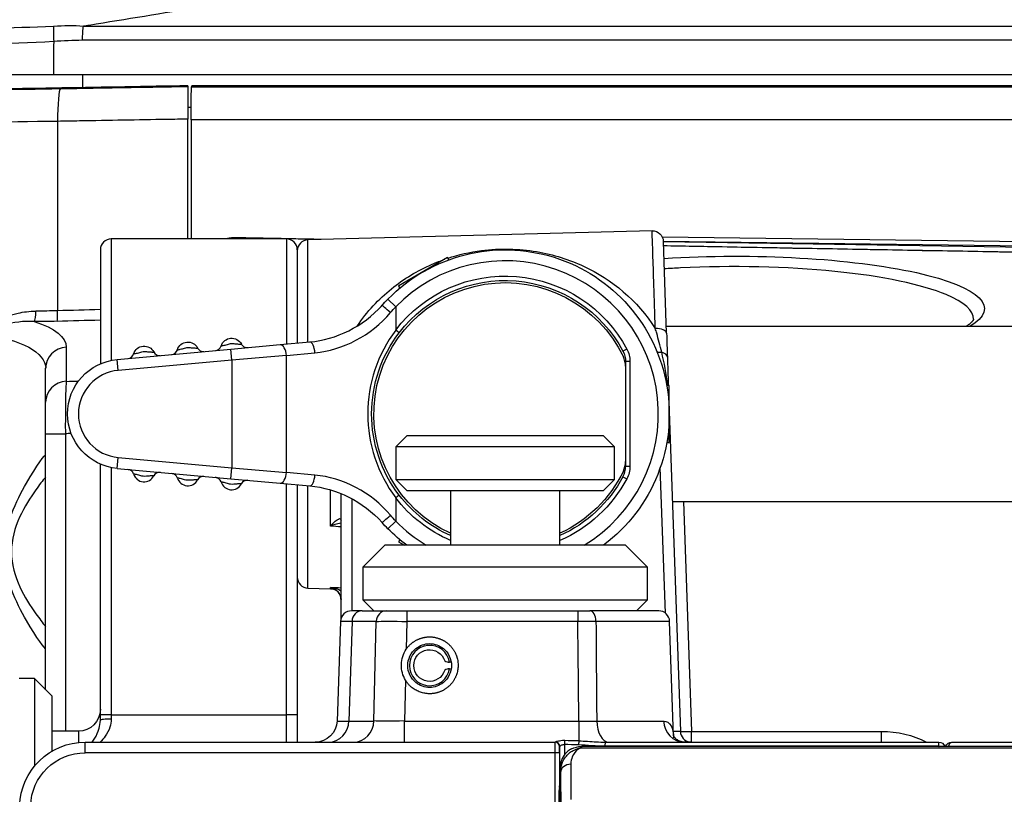
# Model space of a CAD drawing. Units: millimetres. Extents: x 0 to 298, y 0 to 210.
# Drawn here: x 161 to 172, y 180 to 189 of the extents above; entities that cross this region are included whole.
import ezdxf

# ---------------------------------------------------------------- set-up
doc = ezdxf.new("R2010")
doc.units = ezdxf.units.MM
doc.layers.get('0').update_dxf_attribs({"linetype": 'CONTINUOUS'})
doc.layers.get('Defpoints').update_dxf_attribs({"linetype": 'CONTINUOUS'})
doc.layers.add('1', color=7, linetype='CONTINUOUS')
doc.styles.add('IDEAS_KANJI', font='simplex.shx', dxfattribs={"bigfont": 'bigfont'})
doc.dimstyles.new('PBS', dxfattribs={"dimtxt": 1.25, "dimasz": 1, "dimexe": 0.25, "dimexo": 0.25, "dimgap": 0.3, "dimtad": 1, "dimtoh": 1, "dimdec": 0, "dimzin": 0, "dimdsep": 46, "dimtxsty": 'IDEAS_KANJI', "dimblk": 'OPEN', "dimcen": 0, "dimclrd": 1, "dimclre": 1, "dimclrt": 1, "dimadec": 0, "dimazin": 0, "dimtfac": 1, "dimtdec": 0, "dimtmove": 0, "dimatfit": 3, "dimldrblk": 'OPEN', "dimfxl": 1, "dimtolj": 1, "dimtzin": 0, "dimarcsym": 0})

# ---------------------------------------------------------------- blocks, each defined once
blk = doc.blocks.new('_OPEN')
at = {"color": 0, "linetype": 'ByBlock'}
for p, q in [((-1, 0.166667), (0, 0)), ((-1, -0.166667), (0, 0)), ((0, 0), (-1, 0))]:
    blk.add_line(p, q, dxfattribs=at)
blk = doc.blocks.new('*D21')
at = {"layer": '1', "color": 1, "linetype": 'Continuous', "lineweight": -2}
for p, q in [((189.92, 178.548), (189.92, 201.32)), ((158.72, 201.07), (189.17, 201.07))]:
    blk.add_line(p, q, dxfattribs=at)
at = {"layer": 'Defpoints', "color": 0, "linetype": 'Continuous'}
for p in [(189.92, 201.07), (157.97, 184.642), (189.92, 178.298)]:
    blk.add_point(p, dxfattribs=at)
at = {"layer": '1', "color": 1, "linetype": 'Continuous', "lineweight": -2, "xscale": 0.75, "yscale": 0.75, "zscale": 0.75, "rotation": 180}
blk.add_blockref('_OPEN', (157.97, 201.07), dxfattribs=at)
at = {"layer": '1', "color": 1, "linetype": 'Continuous', "lineweight": -2, "xscale": 0.75, "yscale": 0.75, "zscale": 0.75}
blk.add_blockref('_OPEN', (189.92, 201.07), dxfattribs=at)
at = {"layer": '1', "color": 1, "linetype": 'Continuous', "insert": (171.843, 201.995), "char_height": 1.25, "attachment_point": 5, "style": 'IDEAS_KANJI'}
blk.add_mtext('\\A1;127.8', dxfattribs=at)

msp = doc.modelspace()

# ---------------------------------------------------------------- linework, layer by layer
at = {"layer": '1', "color": 51, "linetype": 'Continuous'}
for p, q in [((161.351, 188.822), (240.866, 188.822)), ((240.866, 188.661), (161.342, 188.661)), ((161.343, 188.267), (161.343, 188.121)), ((161.057, 187.735), (161.057, 185.57)), ((163.088, 186.404), (163.087, 186.392)), ((163.089, 186.405), (163.088, 186.404)), ((161.67, 186.392), (161.67, 185.004)), ((163.67, 186.392), (163.67, 185.19)), ((163.916, 185.213), (163.916, 186.382)), ((164.92, 185.617), (164.83, 185.704)), ((164.92, 185.617), (164.92, 185.35)), ((164.959, 185.32), (164.92, 185.35)), ((161.156, 185.153), (161.156, 184.764)), ((163.049, 185.008), (163.037, 185.133)), ((163.672, 185.059), (163.049, 185.008)), ((163.672, 185.059), (163.997, 185.09)), ((163.672, 183.724), (163.672, 185.059)), ((167.559, 185.133), (167.515, 185.109)), ((161.749, 184.89), (161.738, 185.014)), ((163.049, 185.008), (161.749, 184.89)), ((163.049, 185.008), (163.049, 183.776)), ((167.595, 184.992), (167.545, 184.992)), ((167.595, 184.992), (167.595, 183.792)), ((160.92, 184.166), (161.146, 184.166)), ((161.146, 184.166), (161.146, 180.767)), ((161.738, 183.769), (161.749, 183.894)), ((161.749, 183.894), (163.049, 183.776)), ((161.67, 183.779), (161.67, 180.954)), ((163.037, 183.651), (163.049, 183.776)), ((163.049, 183.776), (163.672, 183.724)), ((163.997, 183.693), (163.672, 183.724)), ((167.595, 183.792), (167.545, 183.792)), ((168, 182.116), (167.942, 183.78)), ((163.67, 180.954), (163.67, 183.593)), ((167.515, 183.674), (167.559, 183.651)), ((163.916, 182.402), (163.916, 183.571)), ((164.173, 183.11), (164.173, 183.525)), ((164.42, 183.424), (164.42, 182.142)), ((164.959, 183.464), (164.92, 183.434)), ((164.92, 183.434), (164.92, 183.167)), ((168.206, 183.392), (168.297, 180.764)), ((164.83, 183.08), (164.92, 183.167)), ((164.173, 182.395), (164.173, 182.409)), ((165.047, 182.142), (165.047, 182.021)), ((167, 182.142), (167, 182.021)), ((164.421, 182.021), (164.29, 182.021)), ((164.421, 182.021), (164.384, 180.883)), ((164.698, 182.021), (164.421, 182.021)), ((164.671, 180.883), (164.698, 182.021)), ((165.047, 182.021), (165.039, 181.703)), ((167, 182.021), (165.047, 182.021)), ((168.049, 182.021), (167.207, 182.021)), ((165.031, 181.349), (165.02, 180.883)), ((161.67, 180.954), (161.545, 180.954)), ((161.67, 180.954), (163.67, 180.954)), ((161.67, 180.954), (161.67, 180.905)), ((163.795, 180.954), (163.67, 180.954)), ((163.67, 180.642), (163.67, 180.954)), ((164.251, 180.883), (164.384, 180.883)), ((164.384, 180.883), (164.671, 180.883)), ((165.02, 180.883), (167.012, 180.883)), ((165.02, 180.642), (165.02, 180.883)), ((167.012, 180.883), (167.012, 180.656)), ((167.216, 180.883), (167.98, 180.883)), ((161.295, 180.767), (161.295, 180.638)), ((168.297, 180.764), (170.47, 180.764)), ((168.297, 180.642), (168.297, 180.764)), ((170.47, 180.642), (170.47, 180.764)), ((161.373, 180.52), (161.373, 180.642)), ((166.793, 180.592), (166.792, 180.592)), ((166.793, 180.142), (166.794, 180.592)), ((166.847, 180.614), (166.847, 180.495)), ((167.041, 180.592), (167.044, 180.577)), ((167.044, 180.577), (193.073, 180.577)), ((171.12, 180.594), (167.31, 180.594)), ((166.74, 180.52), (161.373, 180.52)), ((166.739, 179.179), (166.74, 180.52)), ((166.79, 180.519), (166.79, 180.124)), ((166.795, 180.331), (166.795, 180.203)), ((166.802, 180.296), (166.795, 180.331)), ((166.797, 180.069), (166.783, 180.069))]:
    msp.add_line(p, q, dxfattribs=at)
at = {"layer": '1', "color": 80, "linetype": 'Continuous'}
for p, q in [((240.387, 188.267), (161.01, 188.267)), ((162.583, 187.892), (162.545, 187.892)), ((162.545, 186.392), (162.545, 187.761)), ((162.582, 187.754), (162.582, 186.392)), ((167.849, 186.485), (163.916, 186.382)), ((163.67, 186.392), (161.67, 186.392)), ((167.977, 186.364), (177.452, 186.216)), ((168.014, 185.313), (167.977, 186.364)), ((161.545, 186.267), (161.545, 184.965)), ((163.795, 186.267), (163.795, 185.202)), ((165.513, 186.178), (164.954, 185.855)), ((165.528, 186.154), (165.513, 186.178)), ((164.954, 185.855), (164.951, 185.853)), ((164.951, 185.853), (164.965, 185.829)), ((175.545, 185.392), (168.011, 185.392)), ((163.037, 185.133), (163.599, 185.184)), ((163.599, 185.184), (163.94, 185.215)), ((161.738, 185.014), (163.037, 185.133)), ((167.545, 184.992), (167.545, 184.937)), ((167.545, 184.937), (167.545, 183.847)), ((160.92, 184.525), (160.92, 184.914)), ((168.045, 184.717), (168.016, 184.717)), ((168.045, 184.59), (168.045, 184.717)), ((168.045, 184.067), (168.045, 184.59)), ((168.045, 184.425), (168.172, 180.762)), ((160.92, 181.241), (160.92, 184.166)), ((165.045, 184.142), (164.92, 184.017)), ((167.295, 184.142), (165.045, 184.142)), ((167.42, 184.017), (167.295, 184.142)), ((168.016, 184.067), (168.045, 184.067)), ((164.92, 184.017), (164.92, 183.642)), ((167.42, 184.017), (164.92, 184.017)), ((167.42, 183.642), (167.42, 184.017)), ((161.545, 180.954), (161.545, 183.819)), ((167.545, 183.847), (167.545, 183.792)), ((161.738, 183.769), (163.037, 183.651)), ((163.037, 183.651), (163.599, 183.6)), ((163.599, 183.6), (163.94, 183.569)), ((163.795, 183.582), (163.795, 180.954)), ((164.92, 183.642), (165.045, 183.517)), ((164.92, 183.642), (167.42, 183.642)), ((167.295, 183.517), (167.42, 183.642)), ((164.295, 182.049), (164.295, 183.483)), ((165.045, 183.517), (167.295, 183.517)), ((165.545, 183.517), (165.545, 182.892)), ((166.795, 182.892), (166.795, 183.517)), ((168.081, 183.392), (175.545, 183.392)), ((164.965, 182.955), (164.951, 182.931)), ((164.951, 182.931), (165.018, 182.892)), ((164.795, 182.892), (164.545, 182.642)), ((167.545, 182.892), (164.795, 182.892)), ((167.795, 182.642), (167.545, 182.892)), ((164.545, 182.642), (164.545, 182.267)), ((167.795, 182.642), (164.545, 182.642)), ((167.795, 182.267), (167.795, 182.642)), ((163.916, 182.402), (164.173, 182.395)), ((164.545, 182.267), (164.67, 182.142)), ((164.545, 182.267), (167.795, 182.267)), ((167.67, 182.142), (167.795, 182.267)), ((164.537, 182.142), (164.415, 182.142)), ((164.537, 182.142), (164.814, 182.142)), ((164.814, 182.142), (165.047, 182.142)), ((165.047, 182.142), (167, 182.142)), ((167.924, 182.142), (167.138, 182.142)), ((164.29, 182.021), (164.251, 180.883)), ((168.094, 180.713), (168.049, 182.021)), ((160.794, 181.367), (160.619, 181.367)), ((160.994, 181.167), (160.794, 181.367)), ((160.794, 181.367), (160.794, 180.368)), ((160.994, 180.539), (160.994, 181.167)), ((161.545, 180.893), (161.545, 180.954)), ((161.545, 180.891), (161.545, 180.893)), ((163.795, 180.954), (163.795, 180.642)), ((161.295, 180.767), (160.994, 180.767)), ((161.373, 180.642), (166.742, 180.642)), ((166.742, 180.642), (166.743, 180.642)), ((193.23, 180.592), (167.041, 180.592)), ((167.313, 180.642), (171.123, 180.642)), ((171.273, 180.642), (193.2, 180.642)), ((166.795, 180.334), (166.795, 180.204)), ((166.791, 180.142), (166.797, 180.142)), ((166.795, 180.203), (166.795, 180.204)), ((166.795, 180.203), (166.795, 180.203)), ((166.797, 179.904), (166.797, 180.176))]:
    msp.add_line(p, q, dxfattribs=at)
at = {"layer": '1', "color": 80, "linetype": 'Continuous', "extrusion": (0, 0, -1)}
for centre, radius, start, end in [((-167.852, 186.36), 0.125, 88.502, 178), ((-166.17, 184.392), 1.875, 44.4153, 233.128), ((-166.17, 184.392), 1.5, 294.6273, 154.1581), ((-166.17, 184.392), 1.525, 37.472, 151.9275), ((-166.17, 184.392), 1.875, 40.9595, 43.0955), ((-166.17, 184.392), 1.875, 43.1817, 44.4166), ((-162.045, 185.042), 0.125, 16.8206, 152.772), ((-162.545, 185.088), 0.125, 16.8206, 152.772), ((-163.045, 185.133), 0.125, 16.8206, 152.772), ((-167.295, 184.992), 0.25, 151.9275, 180), ((-161.795, 184.392), 0.625, 275.2037, 84.7963), ((-166.17, 184.392), 1.5, 205.8419, 245.3787), ((-166.17, 184.392), 1.525, 208.0725, 245.807), ((-166.17, 184.392), 1.525, 294.1931, 322.528), ((-166.17, 184.392), 1.875, 306.8691, 315.5847), ((-164.17, 182.27), 0.125, 91.5, 180), ((-165.307, 181.517), 0.181, 197.5986, 162.4014), ((-161.295, 181.017), 0.25, 180, 270), ((-164.001, 180.892), 0.25, 182, 270), ((-161.373, 179.892), 0.75, 1.5, 90), ((-171.123, 180.567), 0.075, 90, 160.5277), ((-171.273, 180.567), 0.075, 19.4723, 90)]:
    msp.add_arc(centre, radius, start, end, dxfattribs=at)
at = {"layer": '1', "color": 80, "linetype": 'Continuous'}
for centre, radius, start, end in [((161.67, 186.267), 0.125, 90, 180), ((163.67, 186.267), 0.125, 0, 90), ((163.92, 186.257), 0.125, 91.5, 180), ((162.853, 185.191), 0.075, 275.2037, 343.1794), ((163.222, 185.225), 0.075, 207.228, 275.2037), ((161.853, 185.1), 0.075, 275.2037, 343.1794), ((162.222, 185.134), 0.075, 207.228, 275.2037), ((162.353, 185.146), 0.075, 275.2037, 343.1794), ((162.722, 185.179), 0.075, 207.228, 275.2037), ((167.295, 184.937), 0.25, 0, 25.8419), ((167.295, 183.847), 0.25, 334.1581, 0), ((161.853, 183.684), 0.075, 16.8206, 84.7963), ((162.045, 183.741), 0.125, 196.8206, 332.772), ((162.222, 183.65), 0.075, 84.7963, 152.772), ((162.353, 183.638), 0.075, 16.8206, 84.7963), ((167.295, 183.792), 0.25, 331.9275, 0), ((162.545, 183.696), 0.125, 196.8206, 332.772), ((162.722, 183.604), 0.075, 84.7963, 152.772), ((162.853, 183.593), 0.075, 16.8206, 84.7963), ((163.045, 183.65), 0.125, 196.8206, 332.772), ((163.222, 183.559), 0.075, 84.7963, 152.772), ((163.92, 182.527), 0.125, 180, 268.5), ((164.415, 182.017), 0.125, 90, 178), ((167.924, 182.017), 0.125, 2, 90), ((165.307, 181.517), 0.231, 9.3469, 350.6531), ((165.532, 181.642), 0.0875, 233.3484, 272.0826), ((165.532, 181.392), 0.0875, 87.9174, 126.6516), ((168.297, 180.767), 0.125, 182, 261.2667)]:
    msp.add_arc(centre, radius, start, end, dxfattribs=at)
at = {"layer": '1', "color": 51, "linetype": 'Continuous'}
for centre, radius, start, end in [((166.17, 184.392), 1.75, 301.0037, 135.5847), ((161.795, 184.392), 0.5, 95.2037, 264.7963), ((166.17, 184.392), 1.75, 224.4153, 238.9991)]:
    msp.add_arc(centre, radius, start, end, dxfattribs=at)
at = {"layer": '1', "color": 51, "linetype": 'Continuous', "extrusion": (0, 0, -1)}
for centre, radius, start, end in [((-166.17, 184.392), 1.575, 37.472, 151.9275), ((-167.295, 184.992), 0.3, 151.9275, 180), ((-167.295, 183.792), 0.3, 180, 208.0725), ((-166.17, 184.392), 1.575, 208.0725, 246.6208), ((-166.17, 184.392), 1.575, 293.3794, 322.528), ((-171.12, 180.569), 0.025, 90, 111.5346), ((-161.373, 179.895), 0.625, 1.5, 90)]:
    msp.add_arc(centre, radius, start, end, dxfattribs=at)
for centre, major_axis, ratio, start_param, end_param in [((246.761, 138.05), (899.999, -15.752), 0.052397, 4.623807, 4.634383), ((246.761, 138), (899.951, -15.752), 0.0524, 4.623817, 4.634382), ((168.795, 185.595), (2.851, 0), 0.210175, 4.424009, 6.6289), ((161.295, 186.35), (-2.5, -0.158), 0.306642, 4.827148, 4.927576), ((247.6, 455.595), (-904.461, -54.357), 0.293631, 4.825309, 4.825851), ((161.301, 186.23), (-2.625, -0.157), 0.292148, 4.825181, 4.925609), ((159.406, 185.058), (-1.75, -0.105), 0.292148, 2.50045, 3.15904), ((246.884, 453.2), (-900.736, -53.851), 0.292383, 4.824739, 4.825289), ((159.42, 184.818), (-1.5, -0.108), 0.340387, 2.138983, 3.166132), ((165.047, 182.017), (0.375, -0.003), 0.011627, 3.517023, 4.711744), ((165.02, 180.892), (-0.375, -0.006), 0.023223, 4.714139, 5.90886), ((168.605, 180.892), (-4.414, -0.009), 0.056597, 5.081625, 5.121174), ((168.047, 180.767), (0.125, -0.004), 0.026034, 6.281366, 7.481026), ((170.457, 179.889), (-1.01, -0.046), 0.865433, 1.623013, 2.156797), ((166.742, 180.517), (0, -0.125), 0.015712, 1.596976, 3.141593), ((166.743, 180.892), (0, -0.25), 0.031423, 6.244555, 6.283185), ((166.792, 180.517), (0, -0.075), 0.026186, 1.596976, 3.141593), ((166.793, 180.892), (0, -0.3), 0.026186, 6.244555, 6.283185), ((168.601, 180.894), (-4.414, -0.011), 0.067916, 5.081675, 5.121224), ((171.273, 180.567), (0, -0.075), 0.533922, 1.910653, 3.141593), ((166.919, 179.83), (0, -0.75), 0.00329, 3.870076, 4.501119), ((166.794, 179.83), (0, -0.625), 0.017516, 3.870076, 4.501119)]:
    msp.add_ellipse(centre, major_axis=major_axis, ratio=ratio, start_param=start_param, end_param=end_param, dxfattribs=at)
at = {"layer": '1', "color": 51, "linetype": 'Continuous'}
for centre, major_axis, ratio, start_param, end_param in [((164.857, 185.55), (0.0937, -0.0827), 0.015655, 1.55306, 3.141593), ((160.784, 185.567), (0, 0.125), 0.194524, 3.43201, 4.713072), ((161.045, 185.57), (-0.003, 0.125), 0.095167, 3.427641, 4.709859), ((167.889, 185.309), (0.125, 0.004), 0.466071, 0, 1.580715), ((163.61, 185.059), (0.011, -0.124), 0.497341, 1.525534, 3.141593), ((163.951, 185.09), (0.011, -0.124), 0.367568, 1.537334, 3.141593), ((161.17, 184.914), (0.25, 0), 0.959629, 1.623156, 3.141593), ((168.017, 185.157), (0.115, 0.048), 0.330088, 3.141593, 4.039966), ((167.898, 185.038), (0.125, 0.004), 0.528804, 0, 1.055343), ((161.17, 184.525), (0.25, 0), 0.959629, 1.623156, 3.141593), ((163.61, 183.724), (0.011, 0.124), 0.497341, 3.141593, 4.757652), ((163.951, 183.693), (0.011, 0.124), 0.367568, 3.141593, 4.745852), ((164.857, 183.234), (0.0937, 0.0827), 0.015655, 3.141593, 4.730126), ((164.537, 182.017), (0, -0.125), 0.930418, 3.141593, 4.677482), ((164.814, 182.017), (0, -0.125), 0.930418, 3.141593, 4.677482), ((167.138, 182.017), (0, -0.125), 0.552028, 1.605703, 3.141593), ((161.67, 180.893), (0.125, 0), 0.097294, 1.570796, 3.141593), ((164.152, 180.892), (0, -0.25), 0.930418, 0, 1.53589), ((164.438, 180.892), (0, -0.25), 0.930418, 0, 1.53589), ((167.353, 180.892), (0, 0.25), 0.545513, 1.605703, 3.141593), ((168.216, 180.892), (0, 0.25), 0.943618, 1.605703, 3.141593), ((166.85, 180.613), (-0.0014, -0.05), 0.068758, 3.516209, 4.679329), ((168.297, 180.767), (0.125, 0.004), 0.026161, 3.141593, 4.711475), ((166.742, 180.592), (0, 0.05), 0.999657, 4.712389, 6.283185), ((166.743, 180.592), (0, 0.05), 0.999657, 4.712389, 6.283185), ((166.744, 180.592), (0.0414, -0.028), 0.998912, 0.595988, 2.165773), ((167.012, 180.608), (-0.0012, -0.05), 0.068654, 3.47655, 4.679113), ((167.313, 180.592), (0, -0.05), 0.067843, 3.141593, 4.677482), ((168.164, 179.902), (-0.114, -0.741), 0.815159, 3.126839, 3.141593), ((171.123, 180.592), (0, -0.05), 0.067843, 3.141593, 4.677482), ((166.74, 180.519), (-0.05, 0), 0.026177, 3.167782, 4.712407), ((166.927, 180.296), (0.125, 0.002), 0.747276, 1.601311, 3.115326)]:
    msp.add_ellipse(centre, major_axis=major_axis, ratio=ratio, start_param=start_param, end_param=end_param, dxfattribs=at)
at = {"layer": '1', "color": 80, "linetype": 'Continuous', "extrusion": (0, 0, -1)}
for centre, major_axis, ratio, start_param, end_param in [((167.043, 180.341), (0.147, -0.204), 0.992178, 3.294314, 3.761911), ((166.791, 180.067), (0, -0.075), 0.0262, 2.441298, 3.141593), ((166.843, 180.192), (-0.05, -0.0499), 0.051395, 5.956837, 6.231789), ((166.794, 179.83), (0, -0.375), 0.017516, 3.229061, 3.531733), ((166.742, 182.71), (-0.007, -5.717), 0.008726, 5.192435, 5.214774)]:
    msp.add_ellipse(centre, major_axis=major_axis, ratio=ratio, start_param=start_param, end_param=end_param, dxfattribs=at)
at = {"layer": '1', "color": 51, "linetype": 'Continuous'}
for points, knots in [([(163.922, 189.238), (163.76, 189.212), (163.375, 189.15), (162.961, 189.083), (162.289, 188.974), (161.816, 188.897), (161.373, 188.825), (161.351, 188.822)], [0, 0, 0, 0, 0.189381, 0.448577, 0.483104, 0.973746, 1, 1, 1, 1]), ([(159.207, 188.79), (159.207, 188.789), (159.399, 188.79), (160.056, 188.798), (160.518, 188.8), (161.012, 188.824)], [0, 0, 0, 0, 0.5, 0.5, 1, 1, 1, 1]), ([(161.012, 188.647), (160.474, 188.614), (159.964, 188.611), (159.243, 188.602), (159.035, 188.601), (159.036, 188.602)], [0, 0, 0, 0, 0.5, 0.5, 1, 1, 1, 1]), ([(159.151, 188.078), (159.151, 188.078), (159.354, 188.081), (160.062, 188.093), (160.568, 188.101), (161.09, 188.109)], [0, 0, 0, 0, 0.5, 0.5, 1, 1, 1, 1]), ([(161.09, 188.109), (161.256, 188.112), (161.422, 188.115), (161.67, 188.12), (161.752, 188.121), (162, 188.125), (162.166, 188.128), (162.403, 188.132), (162.474, 188.134), (162.545, 188.135)], [0, 0, 0, 0, 0.3426, 0.3426, 0.511351, 0.511351, 0.853966, 0.853966, 1, 1, 1, 1]), ([(162.545, 187.761), (162.465, 187.759), (162.385, 187.758), (162.139, 187.754), (161.973, 187.751), (161.641, 187.745), (161.474, 187.742), (161.224, 187.738), (161.14, 187.736), (161.057, 187.735)], [0, 0, 0, 0, 0.160845, 0.160845, 0.495854, 0.495854, 0.830863, 0.830863, 1, 1, 1, 1]), ([(161.057, 187.735), (160.439, 187.726), (159.857, 187.718), (159.032, 187.707), (158.795, 187.703), (158.795, 187.703)], [0, 0, 0, 0, 0.5, 0.5, 1, 1, 1, 1]), ([(167.885, 185.367), (167.873, 185.727), (167.864, 186.026), (167.852, 186.393), (167.849, 186.484), (167.849, 186.485)], [0, 0, 0, 0, 0.531941, 0.531941, 1, 1, 1, 1]), ([(165.517, 186.172), (165.636, 186.211), (165.763, 186.241), (166.107, 186.286), (166.332, 186.28), (166.724, 186.214), (166.9, 186.157), (167.393, 185.926), (167.677, 185.692), (167.885, 185.367)], [0, 0, 0, 0, 0.141285, 0.141285, 0.355964, 0.355964, 0.570643, 0.570643, 1, 1, 1, 1]), ([(164.48, 185.395), (164.591, 185.561), (164.725, 185.704), (165.013, 185.936), (165.166, 186.029), (165.383, 186.123), (165.431, 186.142), (165.481, 186.16)], [0, 0, 0, 0, 0.446542, 0.446542, 0.880499, 0.880499, 1, 1, 1, 1]), ([(171.52, 185.473), (171.523, 185.57), (171.416, 185.669), (170.932, 185.871), (170.485, 185.965), (169.391, 186.076), (168.755, 186.09), (168.111, 186.057), (168.049, 186.053), (167.988, 186.049)], [0, 0, 0, 0, 0.265012, 0.265012, 0.613885, 0.613885, 0.962758, 0.962758, 1, 1, 1, 1]), ([(160.199, 185.395), (160.218, 185.401), (160.238, 185.409), (160.369, 185.463), (160.484, 185.516), (160.638, 185.551), (160.669, 185.556), (160.736, 185.565), (160.772, 185.567), (160.808, 185.567)], [0, 0, 0, 0, 0.101331, 0.101331, 0.690633, 0.690633, 0.835536, 0.835536, 1, 1, 1, 1]), ([(160.79, 185.447), (160.759, 185.449), (160.727, 185.45), (160.668, 185.448), (160.64, 185.445), (160.494, 185.43), (160.381, 185.401), (160.246, 185.373), (160.225, 185.368), (160.204, 185.365)], [0, 0, 0, 0, 0.154839, 0.154839, 0.294719, 0.294719, 0.890697, 0.890697, 1, 1, 1, 1]), ([(164.92, 185.35), (164.712, 185.074), (164.601, 184.738), (164.6, 184.05), (164.712, 183.71), (164.92, 183.434)], [0, 0, 0, 0, 0.5, 0.5, 1, 1, 1, 1]), ([(167.958, 185.098), (167.94, 185.171), (167.921, 185.243), (167.896, 185.332), (167.891, 185.349), (167.885, 185.367)], [0, 0, 0, 0, 0.80144, 0.80144, 1, 1, 1, 1]), ([(162.925, 185.169), (162.925, 185.169), (162.925, 185.169), (162.925, 185.169), (162.925, 185.169), (162.926, 185.17), (162.931, 185.17), (162.935, 185.171), (162.945, 185.173), (162.951, 185.175), (162.966, 185.178), (162.975, 185.18), (163, 185.187), (163.016, 185.193), (163.046, 185.197), (163.059, 185.196), (163.086, 185.194), (163.101, 185.192), (163.121, 185.191), (163.129, 185.191), (163.141, 185.19), (163.146, 185.19), (163.153, 185.19), (163.155, 185.19), (163.156, 185.19), (163.156, 185.19), (163.156, 185.19)], [0, 0, 0, 0, 0.00002, 0.00002, 0.00002, 0.069325, 0.069325, 0.147363, 0.147363, 0.227844, 0.227844, 0.317817, 0.317817, 0.482885, 0.482885, 0.608136, 0.608136, 0.743989, 0.743989, 0.829303, 0.829303, 0.910972, 0.910972, 0.987609, 0.987609, 1, 1, 1, 1]), ([(161.925, 185.078), (161.925, 185.078), (161.925, 185.078), (161.925, 185.078), (161.925, 185.078), (161.926, 185.079), (161.931, 185.079), (161.935, 185.08), (161.945, 185.082), (161.951, 185.084), (161.966, 185.087), (161.975, 185.089), (162, 185.096), (162.016, 185.102), (162.046, 185.105), (162.059, 185.105), (162.086, 185.103), (162.101, 185.101), (162.121, 185.1), (162.129, 185.1), (162.141, 185.099), (162.146, 185.099), (162.153, 185.099), (162.155, 185.099), (162.156, 185.099), (162.156, 185.099), (162.156, 185.099)], [0, 0, 0, 0, 0.00002, 0.00002, 0.00002, 0.069325, 0.069325, 0.147363, 0.147363, 0.227844, 0.227844, 0.317817, 0.317817, 0.482885, 0.482885, 0.608136, 0.608136, 0.743989, 0.743989, 0.829303, 0.829303, 0.910972, 0.910972, 0.987609, 0.987609, 1, 1, 1, 1]), ([(162.425, 185.124), (162.425, 185.124), (162.425, 185.124), (162.425, 185.124), (162.425, 185.124), (162.426, 185.124), (162.431, 185.125), (162.435, 185.126), (162.445, 185.128), (162.451, 185.129), (162.466, 185.133), (162.475, 185.135), (162.5, 185.142), (162.516, 185.147), (162.546, 185.151), (162.559, 185.151), (162.586, 185.149), (162.601, 185.147), (162.621, 185.146), (162.629, 185.145), (162.641, 185.145), (162.646, 185.145), (162.653, 185.145), (162.655, 185.145), (162.656, 185.145), (162.656, 185.145), (162.656, 185.145)], [0, 0, 0, 0, 0.00002, 0.00002, 0.00002, 0.069325, 0.069325, 0.147363, 0.147363, 0.227844, 0.227844, 0.317817, 0.317817, 0.482885, 0.482885, 0.608136, 0.608136, 0.743989, 0.743989, 0.829303, 0.829303, 0.910972, 0.910972, 0.987609, 0.987609, 1, 1, 1, 1]), ([(161.156, 184.764), (161.154, 184.747), (161.152, 184.72), (161.149, 184.647), (161.148, 184.598), (161.146, 184.508), (161.146, 184.47), (161.145, 184.368), (161.145, 184.299), (161.145, 184.208), (161.146, 184.187), (161.146, 184.166)], [0, 0, 0, 0, 0.233531, 0.233531, 0.496805, 0.496805, 0.657829, 0.657829, 0.920402, 0.920402, 1, 1, 1, 1]), ([(160.92, 181.71), (160.92, 181.696), (160.817, 181.83), (160.583, 182.234), (160.45, 182.516), (160.45, 183.117), (160.584, 183.4), (160.817, 183.803), (160.92, 183.938), (160.92, 183.924)], [0, 0, 0, 0, 0.25, 0.25, 0.5, 0.5, 0.75, 0.75, 1, 1, 1, 1]), ([(162.156, 183.684), (162.156, 183.684), (162.156, 183.684), (162.155, 183.684), (162.153, 183.684), (162.146, 183.684), (162.141, 183.684), (162.129, 183.684), (162.121, 183.684), (162.101, 183.682), (162.086, 183.681), (162.059, 183.678), (162.046, 183.678), (162.016, 183.682), (162, 183.687), (161.975, 183.694), (161.966, 183.697), (161.951, 183.7), (161.945, 183.701), (161.935, 183.703), (161.931, 183.704), (161.926, 183.705), (161.925, 183.705), (161.925, 183.705), (161.925, 183.705), (161.925, 183.705), (161.925, 183.705)], [0, 0, 0, 0, 0.012023, 0.012023, 0.088689, 0.088689, 0.170388, 0.170388, 0.255734, 0.255734, 0.391638, 0.391638, 0.516935, 0.516935, 0.682064, 0.682064, 0.77207, 0.77207, 0.852582, 0.852582, 0.930648, 0.930648, 0.999979, 0.999979, 0.999979, 1, 1, 1, 1]), ([(160.918, 183.67), (160.885, 183.629), (160.848, 183.58), (160.684, 183.351), (160.529, 183.098), (160.53, 182.675), (160.57, 182.536), (160.68, 182.298), (160.746, 182.196), (160.848, 182.053), (160.886, 182.004), (160.918, 181.963)], [0, 0, 0, 0, 0.120938, 0.120938, 0.500201, 0.500201, 0.689833, 0.689833, 0.879465, 0.879465, 1, 1, 1, 1]), ([(162.656, 183.639), (162.656, 183.639), (162.656, 183.639), (162.655, 183.639), (162.653, 183.639), (162.646, 183.639), (162.641, 183.639), (162.629, 183.638), (162.621, 183.638), (162.601, 183.637), (162.586, 183.635), (162.559, 183.633), (162.546, 183.633), (162.516, 183.636), (162.5, 183.642), (162.475, 183.649), (162.466, 183.651), (162.451, 183.655), (162.445, 183.656), (162.435, 183.658), (162.431, 183.659), (162.426, 183.66), (162.425, 183.66), (162.425, 183.66), (162.425, 183.66), (162.425, 183.66), (162.425, 183.66)], [0, 0, 0, 0, 0.012023, 0.012023, 0.088689, 0.088689, 0.170388, 0.170388, 0.255734, 0.255734, 0.391638, 0.391638, 0.516935, 0.516935, 0.682064, 0.682064, 0.77207, 0.77207, 0.852582, 0.852582, 0.930648, 0.930648, 0.999979, 0.999979, 0.999979, 1, 1, 1, 1]), ([(163.156, 183.593), (163.156, 183.593), (163.156, 183.593), (163.155, 183.593), (163.153, 183.593), (163.146, 183.593), (163.141, 183.593), (163.129, 183.593), (163.121, 183.593), (163.101, 183.591), (163.086, 183.589), (163.059, 183.587), (163.046, 183.587), (163.016, 183.591), (163, 183.596), (162.975, 183.603), (162.966, 183.606), (162.951, 183.609), (162.945, 183.61), (162.935, 183.612), (162.931, 183.613), (162.926, 183.614), (162.925, 183.614), (162.925, 183.614), (162.925, 183.614), (162.925, 183.614), (162.925, 183.614)], [0, 0, 0, 0, 0.012023, 0.012023, 0.088689, 0.088689, 0.170388, 0.170388, 0.255734, 0.255734, 0.391638, 0.391638, 0.516935, 0.516935, 0.682064, 0.682064, 0.77207, 0.77207, 0.852582, 0.852582, 0.930648, 0.930648, 0.999979, 0.999979, 0.999979, 1, 1, 1, 1]), ([(164.173, 183.11), (164.173, 183.11), (164.173, 183.11), (164.184, 183.123), (164.195, 183.134), (164.221, 183.16), (164.237, 183.173), (164.261, 183.189), (164.27, 183.194), (164.282, 183.196), (164.287, 183.195), (164.291, 183.192), (164.291, 183.191), (164.294, 183.187), (164.295, 183.183), (164.295, 183.178)], [0, 0, 0, 0, 0.005168, 0.005168, 0.217964, 0.217964, 0.530505, 0.530505, 0.73873, 0.73873, 0.873699, 0.873699, 0.906466, 0.906466, 1, 1, 1, 1]), ([(164.295, 183.143), (164.272, 183.141), (164.248, 183.135), (164.208, 183.123), (164.191, 183.117), (164.174, 183.11), (164.173, 183.11), (164.173, 183.11)], [0, 0, 0, 0, 0.587717, 0.587717, 0.990066, 0.990066, 1, 1, 1, 1]), ([(164.282, 182.326), (164.28, 182.331), (164.277, 182.335), (164.266, 182.354), (164.255, 182.364), (164.229, 182.387), (164.212, 182.396), (164.188, 182.405), (164.181, 182.407), (164.173, 182.408), (164.173, 182.408), (164.173, 182.409)], [0, 0, 0, 0, 0.088653, 0.088653, 0.373799, 0.373799, 0.807867, 0.807867, 0.993552, 0.993552, 1, 1, 1, 1]), ([(164.173, 182.409), (164.173, 182.409), (164.174, 182.408), (164.186, 182.407), (164.197, 182.406), (164.236, 182.398), (164.263, 182.389), (164.29, 182.375), (164.292, 182.374), (164.295, 182.373)], [0, 0, 0, 0, 0.009822, 0.009822, 0.287769, 0.287769, 0.941054, 0.941054, 1, 1, 1, 1]), ([(167.012, 180.883), (167.009, 181.14), (167.007, 181.397), (167.003, 181.776), (167.001, 181.899), (167, 182.021)], [0, 0, 0, 0, 0.677379, 0.677379, 1, 1, 1, 1]), ([(167.207, 182.021), (167.177, 182.021), (167.143, 182.021), (167.073, 182.021), (167.036, 182.021), (167, 182.021)], [0, 0, 0, 0, 0.499999, 0.499999, 1, 1, 1, 1]), ([(167.207, 182.021), (167.209, 181.812), (167.21, 181.602), (167.214, 181.223), (167.215, 181.053), (167.216, 180.883)], [0, 0, 0, 0, 0.552543, 0.552543, 1, 1, 1, 1]), ([(161.452, 180.642), (161.462, 180.655), (161.472, 180.67), (161.501, 180.719), (161.519, 180.757), (161.539, 180.828), (161.544, 180.859), (161.545, 180.891)], [0, 0, 0, 0, 0.221403, 0.221403, 0.693584, 0.693584, 1, 1, 1, 1]), ([(161.67, 180.905), (161.67, 180.874), (161.664, 180.842), (161.642, 180.776), (161.623, 180.741), (161.584, 180.685), (161.564, 180.662), (161.543, 180.642)], [0, 0, 0, 0, 0.295718, 0.295718, 0.680746, 0.680746, 1, 1, 1, 1]), ([(167.012, 180.883), (167.042, 180.883), (167.072, 180.883), (167.142, 180.883), (167.181, 180.883), (167.216, 180.883)], [0, 0, 0, 0, 0.414154, 0.414154, 1, 1, 1, 1]), ([(166.85, 180.659), (166.841, 180.659), (166.833, 180.659), (166.813, 180.658), (166.802, 180.656), (166.782, 180.653), (166.773, 180.651), (166.759, 180.648), (166.754, 180.646), (166.746, 180.643), (166.744, 180.642), (166.744, 180.642)], [0, 0, 0, 0, 0.176923, 0.176923, 0.405342, 0.405342, 0.619049, 0.619049, 0.813094, 0.813094, 1, 1, 1, 1]), ([(166.794, 180.592), (166.794, 180.593), (166.795, 180.594), (166.799, 180.597), (166.801, 180.6), (166.808, 180.604), (166.813, 180.607), (166.822, 180.611), (166.828, 180.613), (166.838, 180.614), (166.843, 180.615), (166.847, 180.614)], [0, 0, 0, 0, 0.201898, 0.201898, 0.409708, 0.409708, 0.627469, 0.627469, 0.842273, 0.842273, 1, 1, 1, 1]), ([(166.802, 180.296), (166.801, 180.333), (166.808, 180.369), (166.824, 180.41), (166.828, 180.419), (166.853, 180.468), (166.882, 180.501), (166.928, 180.536), (166.943, 180.544), (166.969, 180.557), (166.98, 180.562), (166.997, 180.567), (167.004, 180.569), (167.015, 180.572), (167.019, 180.573), (167.026, 180.574), (167.029, 180.575), (167.033, 180.575), (167.034, 180.575), (167.037, 180.576), (167.038, 180.576), (167.04, 180.576), (167.041, 180.576), (167.042, 180.576), (167.042, 180.576), (167.043, 180.577), (167.043, 180.577), (167.044, 180.577)], [0, 0, 0, 0, 0.238602, 0.238602, 0.306453, 0.306453, 0.623138, 0.623138, 0.755456, 0.755456, 0.851217, 0.851217, 0.908349, 0.908349, 0.943289, 0.943289, 0.964843, 0.964843, 0.978184, 0.978184, 0.986451, 0.986451, 0.994183, 0.994183, 0.995214, 0.995214, 1, 1, 1, 1]), ([(167.044, 180.577), (167.043, 180.577), (167.043, 180.576), (167.041, 180.576), (167.038, 180.575), (167.024, 180.571), (167.012, 180.565), (166.975, 180.539), (166.952, 180.511), (166.927, 180.449), (166.921, 180.421), (166.921, 180.389)], [0, 0, 0, 0, 0.005589, 0.005589, 0.043563, 0.043563, 0.253439, 0.253439, 0.708803, 0.708803, 1, 1, 1, 1]), ([(167.012, 180.656), (167.045, 180.655), (167.078, 180.653), (167.179, 180.648), (167.246, 180.642), (167.313, 180.642)], [0, 0, 0, 0, 0.331853, 0.331853, 1, 1, 1, 1]), ([(168.196, 180.644), (168.207, 180.644), (168.218, 180.644), (168.244, 180.644), (168.258, 180.644), (168.273, 180.644), (168.277, 180.643), (168.278, 180.643)], [0, 0, 0, 0, 0.231263, 0.231263, 0.662775, 0.662775, 1, 1, 1, 1])]:
    msp.add_open_spline(points, degree=3, knots=knots, dxfattribs=at)
for points, degree in [([(161.012, 188.824), (161.007, 188.797), (161.007, 188.724), (161.012, 188.647)], 3), ([(161.012, 188.824), (161.126, 188.829), (161.243, 188.839), (161.351, 188.822)], 3), ([(161.012, 188.647), (161.011, 188.52), (161.011, 188.393), (161.01, 188.267)], 3), ([(161.342, 188.661), (161.232, 188.661), (161.122, 188.654), (161.012, 188.647)], 3), ([(161.09, 188.109), (161.07, 188.1), (161.055, 187.925), (161.057, 187.735)], 3), ([(161.09, 188.109), (161.104, 188.117)], 1), ([(162.588, 188.128), (188.323, 188.128), (214.16, 188.128), (240.007, 188.128)], 3), ([(223.341, 187.754), (203.055, 187.754), (182.787, 187.754), (162.582, 187.754)], 3), ([(163.088, 186.404), (163.054, 186.404), (163.021, 186.4), (162.988, 186.392)], 3), ([(164.045, 186.385), (163.726, 186.391), (163.407, 186.398), (163.088, 186.404)], 3), ([(177.434, 186.146), (174.281, 186.198), (171.129, 186.252), (167.979, 186.311)], 3), ([(164.86, 185.55), (164.88, 185.573), (164.899, 185.595), (164.92, 185.617)], 3), ([(163.997, 185.09), (164.315, 185.121), (164.64, 185.287), (164.86, 185.55)], 3), ([(168.025, 184.717), (168.01, 184.85), (167.988, 184.979), (167.958, 185.098)], 3), ([(161.156, 184.764), (161.203, 184.765), (161.249, 184.767), (161.295, 184.768)], 3), ([(161.212, 184.167), (161.19, 184.167), (161.168, 184.166), (161.146, 184.166)], 3), ([(164.86, 183.234), (164.639, 183.497), (164.316, 183.663), (163.997, 183.693)], 3), ([(164.92, 183.167), (164.899, 183.189), (164.88, 183.211), (164.86, 183.234)], 3), ([(164.295, 183.102), (164.254, 183.104), (164.213, 183.107), (164.173, 183.11)], 3), ([(164.173, 182.409), (164.213, 182.408), (164.254, 182.407), (164.295, 182.406)], 3), ([(167.98, 180.883), (168.057, 180.883), (168.091, 180.802), (168.095, 180.69)], 3), ([(167.31, 180.594), (167.209, 180.594), (167.109, 180.608), (167.009, 180.61)], 3)]:
    msp.add_open_spline(points, degree=degree, dxfattribs=at)
at = {"layer": '1', "color": 80, "linetype": 'Continuous'}
for points, degree in [([(161.342, 188.661), (161.342, 188.726), (161.346, 188.788), (161.351, 188.822)], 3), ([(161.01, 188.267), (160.601, 188.267), (159.868, 188.267), (159.316, 188.267), (159.02, 188.267), (159.02, 188.267)], 2), ([(162.545, 188.142), (162.064, 188.133), (161.584, 188.125), (161.104, 188.117)], 3), ([(162.545, 188.142), (162.545, 188.135)], 1), ([(162.588, 188.128), (162.589, 188.133), (162.59, 188.137), (162.591, 188.142)], 3), ([(240.05, 188.142), (214.187, 188.142), (188.34, 188.142), (162.591, 188.142)], 3), ([(163.94, 185.215), (164.237, 185.242), (164.548, 185.389), (164.764, 185.632)], 3), ([(164.764, 185.632), (164.785, 185.657), (164.807, 185.681), (164.83, 185.704)], 3), ([(168.014, 185.313), (168.017, 185.22), (168.02, 185.131), (168.023, 185.043)], 3), ([(168.023, 185.043), (168.026, 184.941), (168.03, 184.831), (168.034, 184.717)], 3), ([(163.94, 183.569), (164.238, 183.542), (164.548, 183.396), (164.764, 183.151)], 3), ([(164.83, 183.08), (164.807, 183.103), (164.785, 183.127), (164.764, 183.151)], 3), ([(165.552, 181.557), (165.547, 181.555), (165.541, 181.555), (165.535, 181.554)], 3), ([(165.535, 181.479), (165.541, 181.479), (165.547, 181.478), (165.552, 181.477)], 3), ([(168.278, 180.643), (168.285, 180.642), (168.292, 180.642), (168.297, 180.642)], 3)]:
    msp.add_open_spline(points, degree=degree, dxfattribs=at)
for points, degree, knots in [([(161.104, 188.117), (160.613, 188.108), (160.145, 188.1), (159.504, 188.089), (159.318, 188.085), (159.296, 188.085)], 3, [0, 0, 0, 0, 0.516612, 0.516612, 1, 1, 1, 1]), ([(162.545, 188.135), (162.545, 188.133), (162.545, 188.124), (162.545, 188.092), (162.545, 188.069), (162.545, 188.013), (162.545, 187.979), (162.545, 187.906), (162.545, 187.865), (162.545, 187.803), (162.545, 187.782), (162.545, 187.761)], 3, [0, 0, 0, 0, 0.222944, 0.222944, 0.445932, 0.445932, 0.668255, 0.668255, 0.889596, 0.889596, 1, 1, 1, 1]), ([(162.582, 187.754), (162.582, 187.796), (162.582, 187.839), (162.583, 187.918), (162.583, 187.955), (162.584, 188.021), (162.584, 188.05), (162.586, 188.094), (162.586, 188.111), (162.587, 188.124), (162.588, 188.126), (162.588, 188.128)], 3, [0, 0, 0, 0, 0.226835, 0.226835, 0.453651, 0.453651, 0.68076, 0.68076, 0.908502, 0.908502, 1, 1, 1, 1]), ([(163.089, 186.405), (163.083, 186.405), (163.071, 186.405), (163.053, 186.404), (163.035, 186.402), (163.017, 186.399), (163, 186.396), (162.989, 186.393), (162.984, 186.392)], 3, [0, 0, 0, 0, 0.156718, 0.332486, 0.508093, 0.683443, 0.858452, 1, 1, 1, 1]), ([(164.069, 186.386), (163.847, 186.39), (163.52, 186.397), (163.194, 186.403), (163.089, 186.405)], 3, [0, 0, 0, 0, 0.678937, 1, 1, 1, 1]), ([(177.435, 186.147), (177.198, 186.151), (176.683, 186.159), (175.872, 186.173), (175.013, 186.187), (174.126, 186.202), (173.229, 186.218), (172.313, 186.234), (171.397, 186.25), (170.481, 186.266), (169.564, 186.283), (168.73, 186.298), (168.202, 186.308), (167.979, 186.312)], 3, [0, 0, 0, 0, 0.075135, 0.163413, 0.256989, 0.347714, 0.444617, 0.541521, 0.638426, 0.735331, 0.832237, 0.929144, 1, 1, 1, 1]), ([(171.521, 185.473), (171.521, 185.473), (171.521, 185.472), (171.521, 185.472), (171.52, 185.47), (171.519, 185.468), (171.518, 185.466), (171.516, 185.462), (171.514, 185.459), (171.511, 185.454), (171.507, 185.449), (171.502, 185.444), (171.497, 185.438), (171.491, 185.432), (171.483, 185.426), (171.475, 185.419), (171.466, 185.412), (171.457, 185.405), (171.447, 185.398), (171.44, 185.394), (171.437, 185.392)], 3, [0, 0, 0, 0, 0.078144, 0.146831, 0.20877, 0.266026, 0.320321, 0.377795, 0.433067, 0.486951, 0.540012, 0.592621, 0.645027, 0.697402, 0.749837, 0.80243, 0.855247, 0.908334, 0.961717, 1, 1, 1, 1]), ([(164.959, 183.464), (164.755, 183.73), (164.644, 184.06), (164.645, 184.728), (164.755, 185.054), (164.959, 185.32)], 3, [0, 0, 0, 0, 0.5, 0.5, 1, 1, 1, 1]), ([(160.92, 184.166), (160.92, 184.178), (160.92, 184.191), (160.92, 184.246), (160.92, 184.287), (160.92, 184.348), (160.92, 184.371), (160.92, 184.425), (160.92, 184.454), (160.92, 184.498), (160.92, 184.514), (160.92, 184.525)], 3, [0, 0, 0, 0, 0.079604, 0.079604, 0.342182, 0.342182, 0.503236, 0.503236, 0.766725, 0.766725, 1, 1, 1, 1]), ([(164.294, 182.276), (164.294, 182.285), (164.293, 182.294), (164.29, 182.305), (164.289, 182.308), (164.286, 182.316), (164.284, 182.321), (164.282, 182.326)], 3, [0, 0, 0, 0, 0.481339, 0.481339, 0.652483, 0.652483, 1, 1, 1, 1]), ([(167, 182.142), (167.024, 182.142), (167.049, 182.142), (167.095, 182.142), (167.118, 182.142), (167.138, 182.142)], 3, [0, 0, 0, 0, 0.500001, 0.500001, 1, 1, 1, 1]), ([(165.039, 181.703), (165.099, 181.792), (165.202, 181.827), (165.304, 181.862), (165.407, 181.828), (165.51, 181.795), (165.572, 181.707), (165.635, 181.619), (165.629, 181.405), (165.563, 181.319), (165.497, 181.235), (165.392, 181.206), (165.289, 181.178), (165.087, 181.257), (165.031, 181.349)], 2, [0, 0, 0, 0.125, 0.125, 0.25, 0.25, 0.375, 0.375, 0.5, 0.625, 0.625, 0.75, 0.75, 0.875, 1, 1, 1]), ([(165.031, 181.349), (165.017, 181.376), (164.989, 181.432), (164.982, 181.527), (164.994, 181.622), (165.024, 181.677), (165.039, 181.703)], 3, [0, 0, 0, 0, 0.243734, 0.499813, 0.756193, 1, 1, 1, 1]), ([(165.307, 181.767), (165.251, 181.767), (165.121, 181.722), (165.021, 181.517), (165.121, 181.312), (165.307, 181.247), (165.493, 181.312), (165.593, 181.517), (165.493, 181.722), (165.363, 181.767), (165.307, 181.767)], 3, [0, 0, 0, 0, 0.108755, 0.25, 0.391224, 0.500001, 0.608735, 0.75, 0.891245, 1, 1, 1, 1]), ([(168.216, 180.642), (168.214, 180.642), (168.21, 180.642), (168.203, 180.642), (168.194, 180.644), (168.184, 180.646), (168.174, 180.649), (168.164, 180.652), (168.153, 180.657), (168.143, 180.663), (168.133, 180.669), (168.125, 180.675), (168.118, 180.682), (168.112, 180.688), (168.107, 180.694), (168.103, 180.699), (168.1, 180.704), (168.097, 180.708), (168.095, 180.712), (168.094, 180.715), (168.093, 180.717), (168.092, 180.718), (168.092, 180.719), (168.092, 180.719), (168.092, 180.719)], 3, [0, 0, 0, 0, 0.032612, 0.078639, 0.124871, 0.171313, 0.217883, 0.268543, 0.321569, 0.374742, 0.427081, 0.478147, 0.527837, 0.576277, 0.623709, 0.670418, 0.716697, 0.762825, 0.809012, 0.855478, 0.902451, 0.950142, 0.998742, 1, 1, 1, 1]), ([(166.928, 180.565), (166.913, 180.557), (166.899, 180.548), (166.869, 180.523), (166.855, 180.507), (166.826, 180.467), (166.814, 180.44), (166.798, 180.387), (166.794, 180.359), (166.795, 180.332), (166.795, 180.331), (166.795, 180.331)], 3, [0, 0, 0, 0, 0.160538, 0.160538, 0.371354, 0.371354, 0.684157, 0.684157, 0.994968, 0.994968, 1, 1, 1, 1]), ([(166.79, 180.124), (166.79, 180.119), (166.789, 180.112), (166.786, 180.098), (166.784, 180.091), (166.783, 180.079), (166.783, 180.074), (166.783, 180.069)], 3, [0, 0, 0, 0, 0.408622, 0.408622, 0.766939, 0.766939, 1, 1, 1, 1])]:
    msp.add_open_spline(points, degree=degree, knots=knots, dxfattribs=at)

# ---------------------------------------------------------------- dimensions: what is measured, and where the dimension line sits
at = {"layer": '1', "color": 1, "linetype": 'Continuous'}
dim = msp.add_linear_dim(base=(189.92, 201.07), p1=(157.97, 184.642), p2=(189.92, 178.298), text='127.8', dimstyle='PBS', override={"dimtxt": 1.25, "dimasz": 0.75, "dimlfac": 4, "dimse1": 1}, dxfattribs=at)
dim.commit()
dim.dimension.update_dxf_attribs({"geometry": '*D21', "text_midpoint": (171.843, 201.07), "dimtype": 160})

doc.saveas('drawing.dxf')
